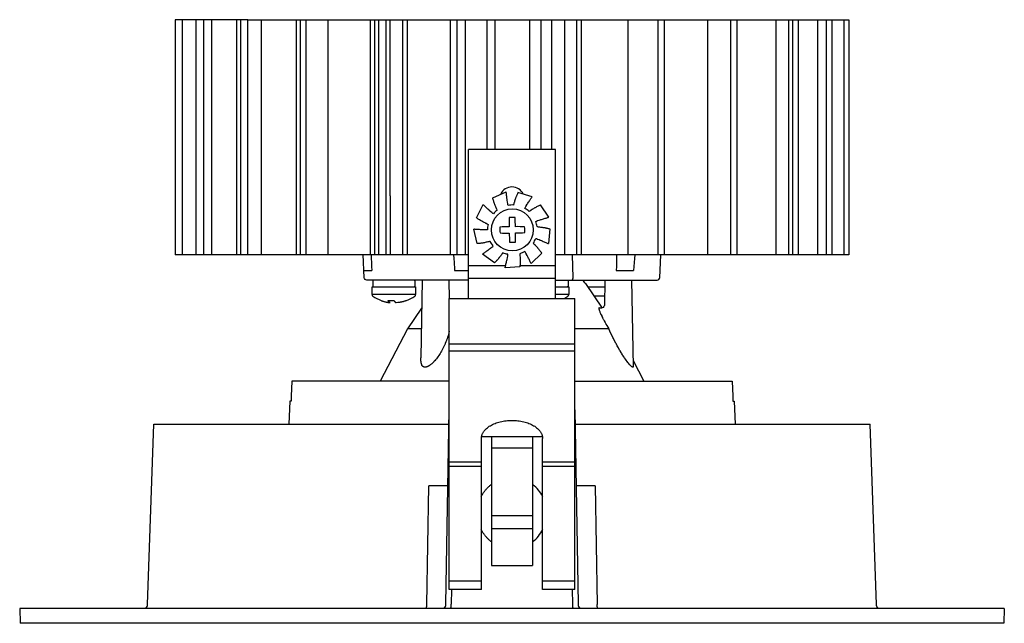
# Model space of a CAD drawing. Units: inches. Extents: x -2.18 to 2.18, y -0.07 to 2.61.
import ezdxf

# ---------------------------------------------------------------- set-up
doc = ezdxf.new("R2010")
doc.units = ezdxf.units.IN
doc.header["$MEASUREMENT"] = 0
doc.layers.add('FINIRE PRIME LED RECESSED DOWNLIGHT-ELEVATION 6', color=7, linetype='Continuous')

# ---------------------------------------------------------------- blocks, each defined once
blk = doc.blocks.new('*U7')
at = {"layer": 'FINIRE PRIME LED RECESSED DOWNLIGHT-ELEVATION 6'}
for points in [[(-1.1703, 2.6053), (-1.4909, 2.6053), (-1.4909, 1.5651)], [(-1.4587, 1.5651), (-1.4587, 2.6053)], [(-1.4, 2.6053), (-1.4, 1.5651)], [(-1.3652, 2.6053), (-1.3652, 1.5651)], [(-1.3293, 1.5651), (-1.3293, 2.6053)], [(-1.2196, 2.6053), (-1.2196, 1.5651)], [(-1.201, 1.5651), (-1.201, 2.6053)], [(-1.1703, 1.5651), (-1.1703, 2.6053)], [(-1.1703, 2.6053), (-0.9117, 2.6053)], [(-1.1093, 1.5651), (-1.1093, 2.6053)], [(-0.9561, 2.6053), (-0.9561, 1.5651)], [(-0.9364, 1.5651), (-0.9364, 2.6053)], [(-0.9117, 1.5651), (-0.9117, 2.6053)], [(-0.9117, 2.6053), (-0.1112, 2.6053)], [(-0.8136, 1.5651), (-0.8136, 2.6053)], [(-0.6275, 2.6053), (-0.6275, 1.5651)], [(-0.608, 1.5651), (-0.608, 2.6053)], [(-0.5898, 1.5651), (-0.5898, 2.6053)], [(-0.5568, 1.5651), (-0.5568, 2.6053)], [(-0.5377, 1.8249), (-0.5394, 1.8259), (-0.5394, 2.6053)], [(-0.4845, 2.6053), (-0.4845, 1.5651)], [(-0.4626, 1.5651), (-0.4626, 2.6053)], [(-0.2744, 2.6053), (-0.2744, 1.5651)], [(-0.2447, 2.6053), (-0.2447, 1.5651)], [(-0.2065, 1.5651), (-0.2065, 2.6053)], [(-0.1112, 2.6053), (-0.1112, 2.0301)], [(-0.1107, 2.6053), (0.1171, 2.6053)], [(-0.074, 2.0301), (-0.074, 2.6053)], [(0.0771, 2.6053), (0.0771, 2.0301)], [(0.1176, 2.6053), (0.1261, 2.6053)], [(0.1262, 2.6053), (0.228, 2.6053)], [(0.1286, 2.0301), (0.1286, 2.6053)], [(0.1768, 2.0301), (0.1768, 2.6053)], [(0.2284, 2.6053), (1.4909, 2.6053)], [(0.2323, 2.6053), (0.2323, 1.5651)], [(0.524, 1.5651), (0.2872, 1.5651), (0.2872, 2.6053)], [(0.3081, 1.5651), (0.3081, 2.6053)], [(0.5126, 2.6053), (0.5126, 1.5651)], [(0.6458, 2.6053), (0.6458, 1.5651)], [(0.6751, 1.5651), (0.6751, 2.6053)], [(0.8649, 2.6053), (0.8649, 1.5651)], [(0.9693, 1.5651), (0.9693, 2.6053)], [(0.9962, 1.5651), (0.9962, 2.6053)], [(1.17, 1.5651), (1.17, 2.6053)], [(1.2243, 2.6053), (1.2243, 1.5651)], [(1.2414, 2.6053), (1.2414, 1.5651)], [(1.2687, 1.5651), (1.2687, 2.6053)], [(1.3524, 2.6053), (1.3524, 1.5651)], [(1.3917, 2.6053), (1.3917, 1.5651)], [(1.4173, 1.5651), (1.4173, 2.6053)], [(1.4687, 2.6053), (1.4687, 1.5651)], [(1.4909, 2.6053), (1.4909, 1.5651)], [(-0.1927, 1.371), (-0.1927, 2.0301)], [(0.1926, 2.0301), (-0.1926, 2.0301)], [(0.1926, 1.371), (0.1926, 2.0301)], [(-0.0667, 1.7654), (-0.067, 1.766), (-0.0689, 1.7704), (-0.0697, 1.7723), (-0.0715, 1.7765), (-0.0728, 1.7796), (-0.0743, 1.7834), (-0.0744, 1.7834), (-0.0758, 1.787), (-0.0759, 1.7873), (-0.0772, 1.7907), (-0.0774, 1.7913), (-0.0785, 1.7945), (-0.0792, 1.7964), (-0.0799, 1.7983), (-0.0809, 1.8014), (-0.0811, 1.802), (-0.0821, 1.8053), (-0.0822, 1.8056), (-0.0823, 1.8057), (-0.0833, 1.809), (-0.0833, 1.8091), (-0.0842, 1.8121), (-0.0842, 1.8123), (-0.0849, 1.8149), (-0.085, 1.8153), (-0.0855, 1.8173), (-0.0255, 1.8436)], [(-0.5377, 1.5651), (-0.5377, 1.8249)], [(-0.1088, 1.7005), (-0.1093, 1.7007), (-0.1137, 1.7028), (-0.1155, 1.7038), (-0.1195, 1.7058), (-0.1225, 1.7074), (-0.1261, 1.7093), (-0.1295, 1.7111), (-0.1298, 1.7113), (-0.133, 1.7131), (-0.1336, 1.7134), (-0.1365, 1.7151), (-0.1382, 1.7161), (-0.1399, 1.7171), (-0.1428, 1.7189), (-0.1433, 1.7192), (-0.1462, 1.721), (-0.1464, 1.7212), (-0.1466, 1.7213), (-0.1494, 1.7232), (-0.1495, 1.7232), (-0.1521, 1.725), (-0.1523, 1.7251), (-0.1545, 1.7266), (-0.1548, 1.7268), (-0.1565, 1.7281), (-0.1274, 1.7868)], [(-0.0992, 1.6236), (-0.0998, 1.6235), (-0.1045, 1.6223), (-0.1065, 1.6218), (-0.1109, 1.6208), (-0.1141, 1.6201), (-0.1181, 1.6192), (-0.1182, 1.6192), (-0.122, 1.6185), (-0.1223, 1.6184), (-0.1259, 1.6177), (-0.1265, 1.6176), (-0.1298, 1.617), (-0.1318, 1.6166), (-0.1338, 1.6163), (-0.1371, 1.6159), (-0.1376, 1.6158), (-0.1411, 1.6153), (-0.1414, 1.6153), (-0.1415, 1.6153), (-0.1449, 1.6149), (-0.1451, 1.6148), (-0.1482, 1.6145), (-0.1484, 1.6145), (-0.1511, 1.6143), (-0.1514, 1.6142), (-0.1535, 1.6141), (-0.169, 1.6778)], [(0.1139, 1.6892), (0.1145, 1.6891), (0.1193, 1.6886), (0.1214, 1.6883), (0.1259, 1.6878), (0.1291, 1.6874), (0.1332, 1.6868), (0.1371, 1.6863), (0.1374, 1.6862), (0.141, 1.6856), (0.1416, 1.6855), (0.1449, 1.6849), (0.1469, 1.6846), (0.1489, 1.6842), (0.1522, 1.6835), (0.1527, 1.6834), (0.1561, 1.6826), (0.1564, 1.6826), (0.1566, 1.6825), (0.1599, 1.6818), (0.16, 1.6817), (0.163, 1.681), (0.1632, 1.6809), (0.1658, 1.6802), (0.1662, 1.6801), (0.1682, 1.6795), (0.1609, 1.6144)], [(0.0966, 1.6137), (0.0971, 1.6132), (0.1004, 1.6098), (0.1018, 1.6083), (0.1049, 1.605), (0.1071, 1.6026), (0.1099, 1.5995), (0.1125, 1.5966), (0.1127, 1.5963), (0.1151, 1.5936), (0.1155, 1.5931), (0.1177, 1.5905), (0.1189, 1.5889), (0.1202, 1.5874), (0.1223, 1.5848), (0.1226, 1.5843), (0.1248, 1.5816), (0.1249, 1.5813), (0.125, 1.5812), (0.127, 1.5785), (0.1271, 1.5784), (0.1289, 1.5758), (0.1291, 1.5757), (0.1306, 1.5734), (0.1308, 1.5731), (0.132, 1.5714), (0.0846, 1.5262)], [(-1.4591, 1.5651), (-1.4909, 1.5651)], [(-0.8215, 1.5651), (-1.4591, 1.5651)], [(-0.4745, 1.5651), (-0.8215, 1.5651)], [(-0.6239, 1.5654), (-0.6232, 1.5485), (-0.623, 1.5425), (-0.6227, 1.5366), (-0.6225, 1.5306), (-0.6222, 1.5246), (-0.622, 1.5187), (-0.6218, 1.5127), (-0.6215, 1.5067), (-0.6213, 1.5008), (-0.621, 1.4948)], [(-0.1927, 1.5651), (-0.4745, 1.5651)], [(-0.2585, 1.5652), (-0.2573, 1.5485), (-0.257, 1.5425), (-0.2566, 1.5365), (-0.2562, 1.5306), (-0.2559, 1.5246), (-0.2555, 1.5187), (-0.2551, 1.5127), (-0.2548, 1.5067), (-0.2544, 1.5008), (-0.254, 1.4948), (-0.1926, 1.4948)], [(0.228, 1.5651), (0.1926, 1.5651)], [(0.2872, 1.5651), (0.2264, 1.5651)], [(0.2703, 1.4631), (0.2679, 1.5649)], [(0.4629, 1.5646), (0.4627, 1.5485), (0.4625, 1.5425), (0.4625, 1.5365), (0.4624, 1.5306), (0.4623, 1.5246), (0.4622, 1.5187), (0.4621, 1.5127), (0.462, 1.5067), (0.4619, 1.5008), (0.4618, 1.4948), (0.5379, 1.4948)], [(0.6458, 1.5651), (0.524, 1.5651)], [(0.5439, 1.5652), (0.5426, 1.5485), (0.5421, 1.5425), (0.5416, 1.5366), (0.5411, 1.5306), (0.5405, 1.5246), (0.54, 1.5187), (0.5395, 1.5127), (0.539, 1.5067), (0.5385, 1.5008), (0.538, 1.4948)], [(0.9588, 1.5651), (0.6458, 1.5651)], [(1.2243, 1.5651), (0.9588, 1.5651)], [(1.4909, 1.5651), (1.2242, 1.5651)], [(-0.6553, 1.4948), (-0.621, 1.4948)], [(-0.0285, 1.5163), (-0.1926, 1.5163)], [(0.1926, 1.5163), (0.0351, 1.5163)], [(-0.3981, 1.4532), (-0.4042, 1.1082)], [(-0.2796, 1.4532), (-0.2781, 1.3683)], [(-0.1927, 1.4614), (0.1926, 1.4614)], [(0.266, 1.4532), (0.2661, 1.4532), (0.2663, 1.4532), (0.2664, 1.4532), (0.2665, 1.4533), (0.2667, 1.4534), (0.2668, 1.4534), (0.267, 1.4535), (0.2671, 1.4536), (0.2672, 1.4536), (0.2673, 1.4538), (0.2675, 1.4539), (0.2676, 1.454), (0.2677, 1.4541), (0.2679, 1.4543), (0.2679, 1.4543), (0.2681, 1.4546), (0.2683, 1.4548), (0.2683, 1.4549), (0.2685, 1.4551), (0.2686, 1.4554), (0.2688, 1.4558), (0.269, 1.4561), (0.2691, 1.4564), (0.2693, 1.4569), (0.2694, 1.4573), (0.2695, 1.4575), (0.2696, 1.458), (0.2697, 1.4586), (0.2699, 1.459), (0.2699, 1.4593), (0.27, 1.4598), (0.27, 1.4604), (0.2702, 1.461), (0.2702, 1.4611), (0.2702, 1.4618), (0.2703, 1.4624), (0.2703, 1.463), (0.2703, 1.4631)], [(0.4111, 1.4532), (0.4092, 1.341)], [(0.5297, 1.4532), (0.5364, 1.071)], [(0.1926, 1.4224), (0.2511, 1.4224), (0.2511, 1.3892)], [(0.3255, 1.4374), (0.3993, 1.3293)], [(0.3357, 1.4224), (0.4106, 1.4224)], [(-0.4694, 1.3614), (-0.4714, 1.3606), (-0.4734, 1.36), (-0.4743, 1.3597), (-0.4764, 1.359), (-0.4784, 1.3584), (-0.4804, 1.3579), (-0.4825, 1.3573), (-0.4845, 1.3568), (-0.4866, 1.3563), (-0.4875, 1.3561), (-0.4896, 1.3556), (-0.4917, 1.3552), (-0.4938, 1.3548), (-0.4958, 1.3545), (-0.4969, 1.3543), (-0.4989, 1.354), (-0.501, 1.3538), (-0.5032, 1.3535), (-0.5053, 1.3533), (-0.5123, 1.3529)], [(-0.2779, 0.083), (-0.2779, 1.371)], [(-0.2779, 1.371), (0.2778, 1.371)], [(0.2778, 0.083), (0.2778, 1.371)], [(0.4099, 1.3821), (0.3633, 1.3821)], [(-0.4003, 1.3279), (-0.4622, 1.2373)], [(0.3862, 1.3306), (0.386, 1.3306), (0.3857, 1.3305), (0.3856, 1.3304), (0.3853, 1.3303), (0.3851, 1.3301), (0.385, 1.3299), (0.3848, 1.3296), (0.3848, 1.3294), (0.3847, 1.3289), (0.3846, 1.3288), (0.3846, 1.3282), (0.3846, 1.3281), (0.3846, 1.3273), (0.3847, 1.3264), (0.3848, 1.3254), (0.385, 1.3243), (0.3854, 1.3227), (0.3856, 1.322), (0.3862, 1.32), (0.3863, 1.3195), (0.3872, 1.3171), (0.3872, 1.3168), (0.3882, 1.314), (0.3894, 1.3111), (0.3906, 1.3081), (0.3919, 1.305), (0.3938, 1.3008), (0.3948, 1.2987), (0.397, 1.294), (0.3979, 1.2922), (0.4005, 1.2869), (0.4012, 1.2855), (0.4042, 1.2798), (0.4047, 1.2788), (0.4079, 1.2728), (0.4084, 1.2719), (0.4118, 1.2657), (0.4122, 1.2651), (0.4159, 1.2586), (0.4161, 1.2582), (0.4201, 1.2514), (0.4202, 1.2512), (0.4244, 1.2441), (0.4285, 1.2373)], [(0.3887, 1.3296), (0.3883, 1.3298)], [(0.3919, 1.3286), (0.3894, 1.3293), (0.3887, 1.3296)], [(0.3944, 1.3284), (0.3919, 1.3286)], [(0.4092, 1.341), (0.4092, 1.3407), (0.4088, 1.3387), (0.4072, 1.3354), (0.4042, 1.332), (0.3998, 1.3294), (0.395, 1.3284), (0.3944, 1.3284)], [(0.3944, 1.3284), (0.3944, 1.3284)], [(0.4092, 1.341), (0.4092, 1.341)], [(-0.4622, 1.2373), (-0.5841, 1.0053)], [(-0.4019, 1.2373), (-0.4622, 1.2373)], [(-0.2777, 1.2263), (-0.2793, 1.2198), (-0.2811, 1.2133), (-0.283, 1.2068), (-0.2831, 1.2063), (-0.2852, 1.1998), (-0.2874, 1.1932), (-0.2898, 1.1867), (-0.2899, 1.1864), (-0.2902, 1.1857), (-0.2927, 1.1793), (-0.2953, 1.1729), (-0.298, 1.1666), (-0.2987, 1.1651), (-0.3015, 1.1589), (-0.3045, 1.1529), (-0.3076, 1.147), (-0.309, 1.1443), (-0.3121, 1.1387), (-0.3153, 1.1332), (-0.3186, 1.1278), (-0.3213, 1.1234), (-0.3246, 1.1185), (-0.3278, 1.1139), (-0.3312, 1.1093), (-0.3315, 1.1089), (-0.3348, 1.1046), (-0.3382, 1.1005), (-0.3385, 1.1001), (-0.3418, 1.0962), (-0.3424, 1.0956), (-0.3456, 1.092), (-0.3464, 1.0913), (-0.3495, 1.088), (-0.3505, 1.0871), (-0.3535, 1.0842), (-0.3556, 1.0823), (-0.3577, 1.0805), (-0.3594, 1.0792), (-0.362, 1.0771), (-0.3629, 1.0765), (-0.3639, 1.0758), (-0.3649, 1.0751), (-0.3658, 1.0744), (-0.3668, 1.0738), (-0.3678, 1.0733), (-0.3683, 1.0729), (-0.3692, 1.0724), (-0.3702, 1.0719), (-0.371, 1.0714), (-0.3719, 1.071), (-0.3728, 1.0706), (-0.3736, 1.0702), (-0.374, 1.07), (-0.3748, 1.0697), (-0.3756, 1.0694), (-0.3764, 1.0691), (-0.3772, 1.0688), (-0.378, 1.0686), (-0.3787, 1.0684), (-0.3794, 1.0682), (-0.3795, 1.0682), (-0.3802, 1.068), (-0.3809, 1.0679), (-0.3816, 1.0677), (-0.3822, 1.0677), (-0.3824, 1.0676), (-0.3831, 1.0676), (-0.3837, 1.0675), (-0.3843, 1.0675), (-0.385, 1.0675)], [(0.5223, 1.0771), (0.5194, 1.0806), (0.5192, 1.0808), (0.516, 1.0847), (0.5128, 1.0888), (0.5095, 1.0932), (0.5051, 1.0992), (0.5029, 1.1023), (0.4981, 1.1093), (0.4964, 1.1118), (0.4913, 1.1196), (0.4899, 1.1217), (0.4847, 1.13), (0.4836, 1.1318), (0.4782, 1.1405), (0.4773, 1.142), (0.472, 1.1512), (0.4713, 1.1524), (0.4659, 1.1619), (0.4606, 1.1716), (0.4596, 1.1734), (0.4542, 1.1836), (0.449, 1.1938), (0.4485, 1.1947), (0.4481, 1.1955), (0.4431, 1.2058), (0.4382, 1.216), (0.4376, 1.2171), (0.433, 1.2273), (0.4285, 1.2373), (0.2778, 1.2373)], [(0.2778, 1.1686), (-0.2779, 1.1686)], [(-0.2779, 1.1398), (0.2778, 1.1398)], [(-0.4046, 1.1082), (-0.4046, 1.108), (-0.4047, 1.1062), (-0.4047, 1.1045), (-0.4047, 1.1029), (-0.4047, 1.1013), (-0.4047, 1.0997), (-0.4046, 1.0985), (-0.4046, 1.097), (-0.4044, 1.0955), (-0.4043, 1.0942), (-0.4042, 1.0928), (-0.404, 1.0916), (-0.404, 1.0913), (-0.4038, 1.09), (-0.4036, 1.0888), (-0.4034, 1.0877), (-0.4033, 1.0872), (-0.4031, 1.0861), (-0.4028, 1.085), (-0.4025, 1.084), (-0.4023, 1.0832), (-0.402, 1.0822), (-0.4017, 1.0813), (-0.4014, 1.0805), (-0.4013, 1.0803), (-0.401, 1.0794), (-0.4006, 1.0786), (-0.4003, 1.0779), (-0.3999, 1.0772)], [(0.5359, 1.097), (0.5841, 1.0053)], [(-0.3849, 1.0675), (-0.3854, 1.0675), (-0.3859, 1.0675), (-0.3865, 1.0676), (-0.387, 1.0676), (-0.3875, 1.0677), (-0.3879, 1.0677), (-0.3884, 1.0678), (-0.3889, 1.0679), (-0.3894, 1.068), (-0.3899, 1.0682), (-0.3903, 1.0683), (-0.3907, 1.0685), (-0.3912, 1.0686), (-0.3916, 1.0688), (-0.3921, 1.0691), (-0.3925, 1.0692), (-0.3929, 1.0695), (-0.3933, 1.0697), (-0.3938, 1.07), (-0.3941, 1.0702), (-0.3945, 1.0705), (-0.3948, 1.0708), (-0.3952, 1.0711), (-0.3956, 1.0714), (-0.3958, 1.0716), (-0.3962, 1.072), (-0.3965, 1.0724), (-0.3969, 1.0727), (-0.3973, 1.0731), (-0.3974, 1.0733), (-0.3977, 1.0737), (-0.3981, 1.0741), (-0.3984, 1.0746), (-0.3987, 1.0751), (-0.399, 1.0756), (-0.3993, 1.0761), (-0.3997, 1.0766), (-0.3999, 1.0772)], [(0.5344, 1.0675), (0.5342, 1.0675), (0.534, 1.0675), (0.5339, 1.0675), (0.5337, 1.0676), (0.5335, 1.0676), (0.5334, 1.0677), (0.5331, 1.0677), (0.5328, 1.0679), (0.5328, 1.0679), (0.5325, 1.068), (0.5322, 1.0682), (0.5318, 1.0684), (0.5315, 1.0686), (0.5311, 1.0689), (0.5308, 1.0691), (0.5304, 1.0694), (0.5299, 1.0697), (0.5294, 1.0701), (0.5293, 1.0702), (0.5288, 1.0707), (0.5282, 1.0712), (0.5277, 1.0716), (0.527, 1.0722), (0.5264, 1.0729), (0.526, 1.0732), (0.5252, 1.074), (0.5245, 1.0748), (0.5237, 1.0757), (0.5228, 1.0766), (0.5223, 1.0771)], [(0.5364, 1.071), (0.5364, 1.0706), (0.5364, 1.0702), (0.5364, 1.0702), (0.5363, 1.0698), (0.5363, 1.0695), (0.5363, 1.0694), (0.5362, 1.0692), (0.5361, 1.0689), (0.5361, 1.0688), (0.536, 1.0686), (0.5359, 1.0684), (0.5358, 1.0683), (0.5358, 1.0681), (0.5357, 1.068), (0.5355, 1.0679), (0.5354, 1.0678), (0.5353, 1.0677), (0.5352, 1.0676), (0.535, 1.0676), (0.5349, 1.0676), (0.5347, 1.0675), (0.5346, 1.0675), (0.5344, 1.0675)], [(-0.1352, 0.7521), (-0.1351, 0.7553), (-0.1347, 0.7586), (-0.1346, 0.7599), (-0.1339, 0.7631), (-0.133, 0.7664), (-0.1326, 0.7677), (-0.1314, 0.7709), (-0.13, 0.7741), (-0.1294, 0.7753), (-0.1276, 0.7785), (-0.1256, 0.7817), (-0.1249, 0.7827), (-0.1226, 0.7858), (-0.12, 0.789), (-0.1192, 0.7898), (-0.1163, 0.7929), (-0.1131, 0.7959), (-0.1124, 0.7965), (-0.1089, 0.7995), (-0.1051, 0.8023), (-0.1045, 0.8028), (-0.1004, 0.8057), (-0.0961, 0.8084), (-0.0956, 0.8086), (-0.091, 0.8113), (-0.086, 0.8138), (-0.0858, 0.8139), (-0.0806, 0.8163), (-0.0751, 0.8186), (-0.0694, 0.8207), (-0.0637, 0.8226), (-0.0576, 0.8244), (-0.0518, 0.826), (-0.0452, 0.8275), (-0.0393, 0.8286), (-0.0325, 0.8297), (-0.0264, 0.8305), (-0.0194, 0.8312), (-0.0133, 0.8317), (-0.0061, 0.832), (0, 0.8321), (0.0061, 0.832), (0.0133, 0.8317), (0.0194, 0.8312), (0.0263, 0.8305), (0.0324, 0.8297), (0.0392, 0.8286), (0.0452, 0.8275), (0.0517, 0.826), (0.0576, 0.8244), (0.0637, 0.8226), (0.0694, 0.8207), (0.0751, 0.8186), (0.0806, 0.8163), (0.0858, 0.8139), (0.086, 0.8138), (0.0909, 0.8113), (0.0956, 0.8086), (0.096, 0.8084), (0.1004, 0.8057), (0.1045, 0.8028), (0.1051, 0.8023), (0.1089, 0.7995), (0.1124, 0.7965), (0.1131, 0.7959), (0.1163, 0.7929), (0.1192, 0.7898), (0.12, 0.789), (0.1225, 0.7858), (0.1249, 0.7827), (0.1256, 0.7817), (0.1276, 0.7785), (0.1294, 0.7753), (0.13, 0.7741), (0.1314, 0.7709), (0.1326, 0.7677), (0.133, 0.7664), (0.1339, 0.7631), (0.1345, 0.7599), (0.1347, 0.7586), (0.1351, 0.7553), (0.1352, 0.7521)], [(0.279, 0.8146), (1.5855, 0.8146)], [(-0.1352, 0.083), (-0.1352, 0.7521)], [(0.1339, 0.7598), (-0.1339, 0.7598)], [(-0.0903, 0.7597), (-0.0903, 0.1891), (0.0911, 0.1891)], [(0.0911, 0.7598), (0.0911, 0.1892)], [(0.1352, 0.083), (0.1352, 0.7521)], [(-0.0903, 0.7104), (0.0911, 0.7104)], [(-0.1352, 0.6467), (-0.2779, 0.6467)], [(-0.2779, 0.6294), (-0.1352, 0.6294)], [(0.2778, 0.6467), (0.1352, 0.6467)], [(0.1352, 0.6294), (0.2778, 0.6294)], [(-0.3789, -0.0001), (-0.3787, 0.0008), (-0.3786, 0.0017), (-0.3784, 0.0026), (-0.3783, 0.0036), (-0.3782, 0.004), (-0.3781, 0.0051), (-0.3779, 0.0062), (-0.3778, 0.0073), (-0.3777, 0.0085), (-0.3775, 0.0097), (-0.3775, 0.011), (-0.3774, 0.0123), (-0.3773, 0.0132), (-0.3773, 0.0145), (-0.3772, 0.0159), (-0.3772, 0.0172), (-0.3772, 0.0178), (-0.3684, 0.5416)], [(-0.2839, 0.5416), (-0.3684, 0.5416)], [(-0.1361, 0.4941), (-0.1348, 0.4966), (-0.1334, 0.4993), (-0.1319, 0.5019), (-0.1304, 0.5045), (-0.1289, 0.5071), (-0.1273, 0.5096), (-0.1256, 0.5122), (-0.124, 0.5146), (-0.1222, 0.517), (-0.1204, 0.5195), (-0.1186, 0.5218), (-0.1167, 0.5242), (-0.1167, 0.5242), (-0.1148, 0.5265), (-0.1128, 0.5287), (-0.1109, 0.531), (-0.1088, 0.5331), (-0.1067, 0.5353), (-0.1046, 0.5374), (-0.1025, 0.5394), (-0.1024, 0.5395), (-0.1002, 0.5415), (-0.098, 0.5435), (-0.0957, 0.5454), (-0.0934, 0.5473), (-0.0911, 0.5491)], [(0.3684, 0.5416), (0.2839, 0.5416)], [(0.3684, 0.5416), (0.3772, 0.0178)], [(0.0911, 0.4097), (-0.0903, 0.4097)], [(-0.0911, 0.2943), (-0.0934, 0.2961), (-0.0957, 0.298), (-0.098, 0.2999), (-0.1002, 0.3018), (-0.1003, 0.3019), (-0.1024, 0.3039), (-0.1046, 0.3059), (-0.1067, 0.3081), (-0.1087, 0.3102), (-0.1108, 0.3123), (-0.1128, 0.3146), (-0.1147, 0.3168), (-0.1166, 0.3191), (-0.1166, 0.3191), (-0.1185, 0.3214), (-0.1203, 0.3238), (-0.1221, 0.3262), (-0.1239, 0.3287), (-0.1256, 0.3312), (-0.1271, 0.3335), (-0.1288, 0.3361), (-0.1303, 0.3387), (-0.1318, 0.3412), (-0.1333, 0.3439), (-0.1346, 0.3464), (-0.136, 0.349)], [(-0.0903, 0.354), (0.0911, 0.354)], [(-0.1352, 0.1204), (-0.2779, 0.1204)], [(0.2778, 0.1204), (0.1352, 0.1204)], [(-0.1352, 0.083), (-0.2779, 0.083)], [(-0.2683, 0.083), (-0.2694, 0.0182)], [(0.2778, 0.083), (0.1352, 0.083)], [(0.2705, -0.0001), (0.2704, 0.001), (0.2702, 0.0022), (0.2701, 0.0034), (0.27, 0.0041), (0.2699, 0.0055), (0.2698, 0.0069), (0.2697, 0.0084), (0.2697, 0.0088), (0.2696, 0.0103), (0.2695, 0.0119), (0.2695, 0.0136), (0.2695, 0.0152), (0.2694, 0.0169), (0.2694, 0.0182), (0.2683, 0.0831)], [(2.1797, 0), (-2.1797, 0), (-2.1774, -0.0661)], [(-0.2705, -0.0002), (-0.2704, 0.0009), (-0.2702, 0.0021), (-0.2701, 0.0033), (-0.2701, 0.004), (-0.2699, 0.0054), (-0.2698, 0.0068), (-0.2697, 0.0083), (-0.2697, 0.0087), (-0.2696, 0.0103), (-0.2696, 0.0119), (-0.2695, 0.0135), (-0.2695, 0.0151), (-0.2695, 0.0169), (-0.2695, 0.0182)], [(0.3789, -0.0002), (0.3788, 0.0007), (0.3786, 0.0016), (0.3784, 0.0026), (0.3783, 0.0035), (0.3782, 0.0039), (0.378, 0.005), (0.3779, 0.0061), (0.3778, 0.0073), (0.3776, 0.0084), (0.3776, 0.0097), (0.3774, 0.011), (0.3774, 0.0122), (0.3773, 0.0131), (0.3773, 0.0145), (0.3772, 0.0158), (0.3772, 0.0172), (0.3772, 0.0178)], [(2.1797, 0), (2.1773, -0.0661)], [(2.1774, -0.066), (-2.1774, -0.066)]]:
    blk.add_lwpolyline(points, dxfattribs=at)
for points in [[(0.0498, 1.8333, 0.292032), (-0.0001, 1.865, 0.291768), (-0.0499, 1.8331)], [(0.1139, 1.6892), (0.1107, 1.6895, 0.054548), (0.1052, 1.7123), (0.1079, 1.7141), (0.1132, 1.7159), (0.1187, 1.7177), (0.1198, 1.718), (0.1252, 1.7198), (0.1271, 1.7204), (0.1309, 1.7216), (0.1349, 1.7229), (0.1389, 1.7241), (0.1429, 1.7253), (0.1468, 1.7265), (0.1506, 1.7276), (0.1541, 1.7286), (0.1574, 1.7296), (0.1603, 1.7304), (0.1627, 1.731), (0.1264, 1.7856), (0.1245, 1.7848), (0.1242, 1.7846), (0.1217, 1.7835), (0.1215, 1.7834), (0.1187, 1.782), (0.1186, 1.782), (0.1155, 1.7804), (0.1154, 1.7803), (0.1152, 1.7802), (0.1121, 1.7786), (0.1116, 1.7784), (0.1086, 1.7768), (0.1069, 1.7758), (0.1051, 1.7748), (0.1022, 1.7731), (0.1017, 1.7728), (0.0985, 1.7709), (0.0982, 1.7708), (0.0949, 1.7687), (0.0949, 1.7687), (0.0914, 1.7665), (0.0887, 1.7648), (0.0849, 1.7623), (0.0831, 1.7611), (0.0791, 1.7585), (0.0786, 1.7581), (0.0759, 1.7563, 0.053149), (0.0571, 1.7703), (0.058, 1.7733), (0.0609, 1.7782), (0.064, 1.7831), (0.0646, 1.784), (0.0676, 1.7889), (0.0687, 1.7905), (0.0708, 1.7939), (0.0731, 1.7974), (0.0753, 1.8009), (0.0776, 1.8044), (0.0798, 1.8078), (0.082, 1.8111), (0.0841, 1.8142), (0.086, 1.817), (0.0877, 1.8195), (0.0891, 1.8215), (0.0262, 1.8401), (0.0253, 1.8381), (0.0251, 1.8378), (0.024, 1.8354), (0.0239, 1.8352), (0.0226, 1.8323), (0.0226, 1.8322), (0.0212, 1.8291), (0.0212, 1.8289), (0.0211, 1.8287), (0.0197, 1.8255), (0.0195, 1.825), (0.0183, 1.8218), (0.0176, 1.82), (0.0169, 1.8181), (0.0157, 1.8149), (0.0155, 1.8143), (0.0143, 1.8109), (0.0142, 1.8106), (0.013, 1.8068), (0.0117, 1.8029), (0.0107, 1.7998), (0.0094, 1.7955), (0.0088, 1.7934), (0.0074, 1.7889), (0.0073, 1.7883), (0.0064, 1.7852, 0.053073), (-0.017, 1.7837), (-0.0183, 1.7866), (-0.0191, 1.7922), (-0.02, 1.7979), (-0.0201, 1.799), (-0.0209, 1.8047), (-0.0212, 1.8066), (-0.0217, 1.8106), (-0.0222, 1.8147), (-0.0227, 1.8189), (-0.0233, 1.823), (-0.0237, 1.8271), (-0.0242, 1.831), (-0.0246, 1.8347), (-0.0249, 1.8381), (-0.0252, 1.8411), (-0.0254, 1.8436)], [(-0.0667, 1.7655), (-0.0655, 1.7625, 0.052792), (-0.0824, 1.7463), (-0.0853, 1.7478), (-0.0895, 1.7515), (-0.0938, 1.7554), (-0.0946, 1.7561), (-0.0989, 1.76), (-0.1003, 1.7613), (-0.1033, 1.764), (-0.1064, 1.7668), (-0.1094, 1.7696), (-0.1125, 1.7725), (-0.1154, 1.7753), (-0.1183, 1.778), (-0.121, 1.7806), (-0.1234, 1.783), (-0.1256, 1.7851), (-0.1274, 1.7868)], [(-0.1088, 1.7004), (-0.1059, 1.699, 0.054567), (-0.1085, 1.6757), (-0.1116, 1.675), (-0.1173, 1.6751), (-0.1231, 1.6753), (-0.1242, 1.6753), (-0.1299, 1.6756), (-0.1318, 1.6756), (-0.1359, 1.6758), (-0.14, 1.676), (-0.1442, 1.6762), (-0.1483, 1.6764), (-0.1524, 1.6767), (-0.1564, 1.6769), (-0.16, 1.6771), (-0.1634, 1.6774), (-0.1664, 1.6776), (-0.169, 1.6778)], [(0.0846, 1.5262), (0.0835, 1.5285), (0.0822, 1.5312), (0.0807, 1.5342), (0.079, 1.5376), (0.0773, 1.5411), (0.0754, 1.5448), (0.0736, 1.5485), (0.0716, 1.5522), (0.0698, 1.5559), (0.0679, 1.5594), (0.067, 1.5612), (0.0643, 1.5662), (0.0638, 1.5672), (0.0611, 1.5723), (0.0584, 1.5772), (0.0561, 1.5796, -0.054269), (0.0348, 1.5698), (0.0349, 1.5664), (0.0353, 1.5616), (0.0354, 1.5595), (0.0356, 1.555), (0.0357, 1.5517), (0.0359, 1.5476), (0.036, 1.5436), (0.036, 1.5433), (0.036, 1.5397), (0.0361, 1.5391), (0.0361, 1.5357), (0.036, 1.5337), (0.036, 1.5317), (0.0359, 1.5283), (0.0359, 1.5278), (0.0357, 1.5243), (0.0357, 1.524), (0.0357, 1.5238), (0.0355, 1.5204), (0.0355, 1.5203), (0.0353, 1.5172), (0.0353, 1.517), (0.0351, 1.5143), (0.035, 1.5139), (0.0348, 1.5118), (-0.0306, 1.5077), (-0.03, 1.5101), (-0.0293, 1.513), (-0.0284, 1.5164), (-0.0276, 1.52), (-0.0266, 1.5238), (-0.0257, 1.5278), (-0.0247, 1.5319), (-0.0238, 1.5359), (-0.0229, 1.5399), (-0.022, 1.5439), (-0.0216, 1.5458), (-0.0204, 1.5514), (-0.0202, 1.5525), (-0.019, 1.5581), (-0.0179, 1.5637), (-0.0181, 1.5669, -0.053437), (-0.0404, 1.5733), (-0.0428, 1.5704), (-0.0457, 1.5665), (-0.0469, 1.5648), (-0.0496, 1.5612), (-0.0516, 1.5586), (-0.0542, 1.5554), (-0.0566, 1.5523), (-0.0568, 1.552), (-0.0591, 1.5492), (-0.0595, 1.5487), (-0.0616, 1.5461), (-0.063, 1.5446), (-0.0643, 1.5431), (-0.0665, 1.5406), (-0.0669, 1.5402), (-0.0692, 1.5376), (-0.0694, 1.5374), (-0.0696, 1.5373), (-0.0719, 1.5348), (-0.072, 1.5347), (-0.0742, 1.5325), (-0.0743, 1.5323), (-0.0762, 1.5304), (-0.0765, 1.5301), (-0.078, 1.5287), (-0.1308, 1.5676), (-0.1287, 1.5691), (-0.1263, 1.5708), (-0.1235, 1.5728), (-0.1205, 1.575), (-0.1173, 1.5773), (-0.1141, 1.5798), (-0.1107, 1.5823), (-0.1074, 1.5848), (-0.1041, 1.5873), (-0.1009, 1.5898), (-0.0994, 1.591), (-0.0948, 1.5945), (-0.094, 1.5952), (-0.0895, 1.5987), (-0.085, 1.6022), (-0.0831, 1.6048, -0.053738), (-0.0961, 1.6244), (-0.0992, 1.6236)], [(0.0966, 1.6137), (0.0944, 1.616, 0.053305), (0.1048, 1.637), (0.108, 1.6367), (0.1133, 1.6346), (0.1186, 1.6324), (0.1196, 1.632), (0.125, 1.6299), (0.1268, 1.6292), (0.1305, 1.6276), (0.1343, 1.626), (0.1382, 1.6244), (0.142, 1.6228), (0.1458, 1.6211), (0.1494, 1.6196), (0.1528, 1.6181), (0.1559, 1.6167), (0.1586, 1.6154), (0.1609, 1.6144)], [(-0.1927, 1.4532), (-0.6434, 1.4532, -0.398719), (-0.6538, 1.4631), (-0.659, 1.5656)], [(0.1926, 1.4532), (0.6434, 1.4532, 0.398719), (0.6538, 1.4631), (0.6589, 1.5652)], [(-0.613, 1.4532, 0.412088), (-0.6164, 1.4498), (-0.6164, 1.4258, 0.412088), (-0.613, 1.4224)], [(-0.4331, 1.4532, -0.412088), (-0.4297, 1.4498), (-0.4297, 1.4258, -0.412088), (-0.4332, 1.4224)], [(0.2446, 1.4532, -0.412088), (0.248, 1.4498), (0.248, 1.4258, -0.412088), (0.2446, 1.4224)], [(-0.6195, 1.3892), (-0.6195, 1.4224), (-0.4266, 1.4224), (-0.4266, 1.3892), (-0.6195, 1.3892, 0.241569), (-0.6159, 1.3821, 0.065749), (-0.5792, 1.3622, 0.003853), (-0.5768, 1.3614), (-0.5748, 1.3606), (-0.5728, 1.36), (-0.5718, 1.3597), (-0.5698, 1.359), (-0.5678, 1.3584), (-0.5658, 1.3579), (-0.5637, 1.3573), (-0.5617, 1.3568), (-0.5596, 1.3563), (-0.5586, 1.3561), (-0.5565, 1.3556), (-0.5545, 1.3552), (-0.5524, 1.3548), (-0.5503, 1.3545), (-0.5493, 1.3543), (-0.5472, 1.354), (-0.5451, 1.3538), (-0.543, 1.3535), (-0.5408, 1.3533), (-0.5399, 1.3532), (-0.5402, 1.3533), (-0.5406, 1.3535), (-0.5409, 1.3537), (-0.541, 1.3537), (-0.5413, 1.3539), (-0.5417, 1.3542), (-0.5421, 1.3544), (-0.5421, 1.3544), (-0.5425, 1.3547), (-0.5428, 1.355), (-0.5432, 1.3553), (-0.5432, 1.3553), (-0.5436, 1.3557), (-0.5439, 1.356), (-0.5443, 1.3564), (-0.5447, 1.3568), (-0.545, 1.3572), (-0.5453, 1.3576), (-0.5457, 1.3581), (-0.5461, 1.3586), (-0.5464, 1.359), (-0.5467, 1.3595), (-0.5471, 1.3601), (-0.5474, 1.3606), (-0.5477, 1.3612), (-0.5481, 1.3619), (-0.5483, 1.3623, 0.035556), (-0.5229, 1.3623), (-0.5227, 1.3619), (-0.5221, 1.3612), (-0.5216, 1.3605), (-0.5213, 1.3602), (-0.5208, 1.3596), (-0.5203, 1.359), (-0.52, 1.3586), (-0.5195, 1.3581), (-0.519, 1.3576), (-0.5187, 1.3572), (-0.5182, 1.3568), (-0.5177, 1.3564), (-0.5174, 1.356), (-0.5169, 1.3557), (-0.5165, 1.3553), (-0.516, 1.355), (-0.5156, 1.3547), (-0.5152, 1.3544), (-0.5151, 1.3544), (-0.5147, 1.3541), (-0.5143, 1.3539), (-0.5139, 1.3537), (-0.5135, 1.3535), (-0.5131, 1.3533), (-0.5127, 1.3532)], [(-0.4669, 1.3623, 0.066617), (-0.4303, 1.3821, 0.241569), (-0.4266, 1.3892)], [(0.2296, 1.3709, 0.033766), (0.2475, 1.3821, 0.241569), (0.2511, 1.3892), (0.1926, 1.3892)], [(-0.2778, 1.0053), (-0.975, 1.0053, -0.000342), (-0.9784, 0.9172), (-0.9842, 0.9172), (-0.9878, 0.8146)], [(0.2778, 1.0053), (0.975, 1.0053, -0.000342), (0.9784, 0.9172), (0.9842, 0.9172), (0.9878, 0.8146)], [(-0.3003, -0.0001, 0.186374), (-0.2929, 0.0182), (-0.2779, 0.879)], [(0.2778, 0.879), (0.2929, 0.0182, 0.187305), (0.3004, -0.0002)], [(-1.6208, -0.0001, 0.181848), (-1.6134, 0.0178), (-1.5855, 0.8146), (-0.279, 0.8146)], [(1.6208, -0.0002, -0.180731), (1.6133, 0.0178), (1.5855, 0.8146)]]:
    blk.add_lwpolyline(points, format="xyb", dxfattribs=at)
blk.add_lwpolyline([(0.0564, 1.6629, 0.012997), (0.0566, 1.6759, 0.010908), (0.056, 1.689, 0.007624), (0.0153, 1.6893, 0.006954), (0.0139, 1.73, 0.027066), (-0.0122, 1.7297, 0.007624), (-0.0126, 1.689, 0.006954), (-0.0533, 1.6875, 0.015127), (-0.0534, 1.6745, 0.010908), (-0.0529, 1.6614, 0.007624), (-0.0122, 1.661, 0.006954), (-0.0107, 1.6204, 0.027066), (0.0153, 1.6207, 0.006931), (0.0157, 1.6614, 0.006954)], format="xyb", close=True, dxfattribs=at)
for points in [[(-0.5792, 1.3623), (-0.5793, 1.3623)], [(-0.5792, 1.3623), (-0.5792, 1.3623)], [(-0.467, 1.3623), (-0.4669, 1.3623)], [(-0.4669, 1.3623), (-0.4669, 1.3623)]]:
    blk.add_lwpolyline(points, close=True, dxfattribs=at)
blk.add_circle((0.0015, 1.6752), 0.0928, dxfattribs=at)
for centre, radius, start, end in [((-0.005, 0.4245), 0.1573, 26.1988, 51.9561), ((-0.006, 0.4195), 0.1585, 308.1836, 333.5385)]:
    blk.add_arc(centre, radius, start, end, dxfattribs=at)
for points in [[(-0.5405, 1.4531), (-0.5408, 1.4532), (-0.5411, 1.4532), (-0.5415, 1.4532)], [(-0.5405, 1.4531), (-0.5408, 1.4532), (-0.5411, 1.4532), (-0.5415, 1.4532)], [(0.3255, 1.4374), (0.3218, 1.4427), (0.3182, 1.448), (0.3146, 1.4532)], [(-0.4694, 1.3614), (-0.4686, 1.3617), (-0.4677, 1.362), (-0.467, 1.3623)], [(0.3862, 1.3306), (0.3868, 1.3302), (0.3875, 1.3299), (0.3882, 1.3296)], [(0.3882, 1.3296), (0.3883, 1.3295), (0.3885, 1.3295), (0.3886, 1.3294)], [(0.0918, 0.4085), (0.0915, 0.4083), (0.0913, 0.4081), (0.0911, 0.4079)]]:
    blk.add_open_spline(points, degree=3, dxfattribs=at)

msp = doc.modelspace()

# ---------------------------------------------------------------- block references
at = {"layer": 'FINIRE PRIME LED RECESSED DOWNLIGHT-ELEVATION 6'}
msp.add_blockref('*U7', (0, 0), dxfattribs=at)

doc.saveas('drawing.dxf')
